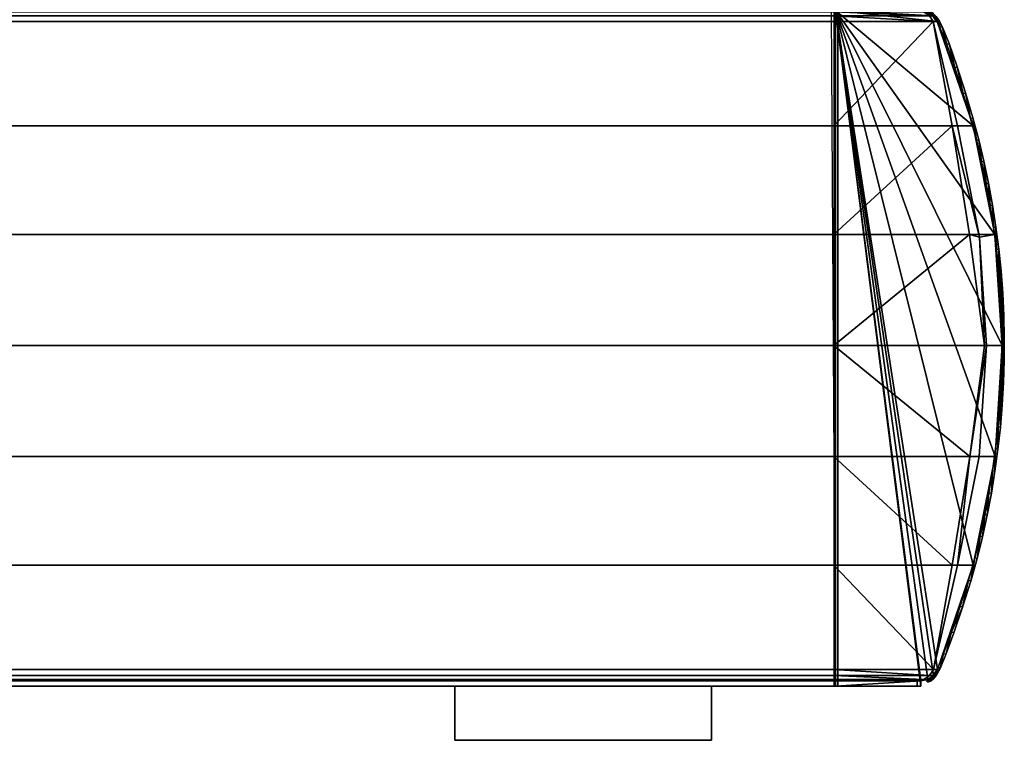
# Model space of a CAD drawing. Units: inches. Extents: x -1 to 4343, y 0 to 1200.
# Drawn here: x 1366 to 1749, y 0 to 281 of the extents above; entities that cross this region are included whole.
import ezdxf

# ---------------------------------------------------------------- set-up
doc = ezdxf.new("R2010")
doc.units = ezdxf.units.IN
doc.header["$MEASUREMENT"] = 0
for name, color, linetype in [('drawing1-k1-f1-c1-first', 18, 'Continuous'), ('drawing1-k1-f1-c1-first10', 18, 'Continuous'), ('drawing1-k1-f1-c1-first12', 18, 'Continuous'), ('drawing1-k1-f1-c1-first14', 18, 'Continuous'), ('drawing1-k1-f1-c1-first8', 18, 'Continuous'), ('drawing1-k1-f1-c1-obj5', 18, 'Continuous'), ('drawing1-k1-f1-c1-obj6', 18, 'Continuous')]:
    doc.layers.add(name, color=color, linetype=linetype)

msp = doc.modelspace()

# ---------------------------------------------------------------- linework, layer by layer
at = {"layer": 'drawing1-k1-f1-c1-first12', "color": 18, "linetype": 'Continuous'}
for points in [[(1722.07, 281.24, -922.87), (1722.81, 281.86, -922.87), (1724.12, 280.11, -922.87), (1723.32, 279.58, -922.87)], [(1724.12, 280.11, -918), (1722.81, 281.86, -918), (1722.07, 281.24, -918), (1723.32, 279.58, -918)], [(1724.12, 280.11, -922.87), (1722.81, 281.86, -922.87), (1722.81, 281.86, -918), (1724.12, 280.11, -918)], [(1723.32, 279.58, -922.87), (1724.12, 280.11, -922.87), (1725.19, 278.02, -922.87), (1724.34, 277.61, -922.87)], [(1725.19, 278.02, -918), (1724.12, 280.11, -918), (1723.32, 279.58, -918), (1724.34, 277.61, -918)], [(1725.19, 278.02, -922.87), (1724.12, 280.11, -922.87), (1724.12, 280.11, -918), (1725.19, 278.02, -918)], [(1724.34, 277.61, -922.87), (1725.19, 278.02, -922.87), (1727.86, 271.36, -922.87), (1726.97, 271.03, -922.87)], [(1727.86, 271.36, -918), (1725.19, 278.02, -918), (1724.34, 277.61, -918), (1726.97, 271.03, -918)], [(1727.86, 271.36, -922.87), (1725.19, 278.02, -922.87), (1725.19, 278.02, -918), (1727.86, 271.36, -918)], [(1726.97, 271.03, -922.87), (1727.86, 271.36, -922.87), (1731.04, 262.26, -922.87), (1730.14, 261.95, -922.87)], [(1731.04, 262.26, -918), (1727.86, 271.36, -918), (1726.97, 271.03, -918), (1730.14, 261.95, -918)], [(1731.04, 262.26, -922.87), (1727.86, 271.36, -922.87), (1727.86, 271.36, -918), (1731.04, 262.26, -918)], [(1730.14, 261.95, -922.87), (1731.04, 262.26, -922.87), (1734.29, 252.13, -922.87), (1733.39, 251.85, -922.87)], [(1734.29, 252.13, -918), (1731.04, 262.26, -918), (1730.14, 261.95, -918), (1733.39, 251.85, -918)], [(1734.29, 252.13, -922.87), (1731.04, 262.26, -922.87), (1731.04, 262.26, -918), (1734.29, 252.13, -918)], [(1733.39, 251.85, -922.87), (1734.29, 252.13, -922.87), (1737.18, 242.41, -922.87), (1736.28, 242.15, -922.87)], [(1737.18, 242.41, -918), (1734.29, 252.13, -918), (1733.39, 251.85, -918), (1736.28, 242.15, -918)], [(1737.18, 242.41, -922.87), (1734.29, 252.13, -922.87), (1734.29, 252.13, -918), (1737.18, 242.41, -918)], [(1736.28, 242.15, -922.87), (1737.18, 242.41, -922.87), (1739.45, 233.94, -922.87), (1738.53, 233.71, -922.87)], [(1739.45, 233.94, -918), (1737.18, 242.41, -918), (1736.28, 242.15, -918), (1738.53, 233.71, -918)], [(1739.45, 233.94, -922.87), (1737.18, 242.41, -922.87), (1737.18, 242.41, -918), (1739.45, 233.94, -918)], [(1738.53, 233.71, -922.87), (1739.45, 233.94, -922.87), (1741.45, 225.51, -922.87), (1740.53, 225.31, -922.87)], [(1741.45, 225.51, -918), (1739.45, 233.94, -918), (1738.53, 233.71, -918), (1740.53, 225.31, -918)], [(1741.45, 225.51, -922.87), (1739.45, 233.94, -922.87), (1739.45, 233.94, -918), (1741.45, 225.51, -918)], [(1740.53, 225.31, -922.87), (1741.45, 225.51, -922.87), (1743.23, 217.02, -922.87), (1742.31, 216.85, -922.87)], [(1743.23, 217.02, -918), (1741.45, 225.51, -918), (1740.53, 225.31, -918), (1742.31, 216.85, -918)], [(1743.23, 217.02, -922.87), (1741.45, 225.51, -922.87), (1741.45, 225.51, -918), (1743.23, 217.02, -918)], [(1742.31, 216.85, -922.87), (1743.23, 217.02, -922.87), (1744.8, 208.48, -922.87), (1743.86, 208.34, -922.87)], [(1744.8, 208.48, -918), (1743.23, 217.02, -918), (1742.31, 216.85, -918), (1743.86, 208.34, -918)], [(1744.8, 208.48, -922.87), (1743.23, 217.02, -922.87), (1743.23, 217.02, -918), (1744.8, 208.48, -918)], [(1743.86, 208.34, -922.87), (1744.8, 208.48, -922.87), (1746.13, 199.92, -922.87), (1745.19, 199.8, -922.87)], [(1746.13, 199.92, -918), (1744.8, 208.48, -918), (1743.86, 208.34, -918), (1745.19, 199.8, -918)], [(1746.13, 199.92, -922.87), (1744.8, 208.48, -922.87), (1744.8, 208.48, -918), (1746.13, 199.92, -918)], [(1745.19, 199.8, -922.87), (1746.13, 199.92, -922.87), (1747.23, 191.33, -922.87), (1746.3, 191.24, -922.87)], [(1747.23, 191.33, -918), (1746.13, 199.92, -918), (1745.19, 199.8, -918), (1746.3, 191.24, -918)], [(1747.23, 191.33, -922.87), (1746.13, 199.92, -922.87), (1746.13, 199.92, -918), (1747.23, 191.33, -918)], [(1746.3, 191.24, -922.87), (1747.23, 191.33, -922.87), (1748.11, 182.69, -922.87), (1747.17, 182.63, -922.87)], [(1748.11, 182.69, -918), (1747.23, 191.33, -918), (1746.3, 191.24, -918), (1747.17, 182.63, -918)], [(1748.11, 182.69, -922.87), (1747.23, 191.33, -922.87), (1747.23, 191.33, -918), (1748.11, 182.69, -918)], [(1747.17, 182.63, -922.87), (1748.11, 182.69, -922.87), (1748.76, 174.02, -922.87), (1747.82, 173.98, -922.87)], [(1748.76, 174.02, -918), (1748.11, 182.69, -918), (1747.17, 182.63, -918), (1747.82, 173.98, -918)], [(1748.76, 174.02, -922.87), (1748.11, 182.69, -922.87), (1748.11, 182.69, -918), (1748.76, 174.02, -918)], [(1747.82, 173.98, -922.87), (1748.76, 174.02, -922.87), (1749.19, 165.34, -922.87), (1748.24, 165.33, -922.87)], [(1749.19, 165.34, -918), (1748.76, 174.02, -918), (1747.82, 173.98, -918), (1748.24, 165.33, -918)], [(1749.19, 165.34, -922.87), (1748.76, 174.02, -922.87), (1748.76, 174.02, -918), (1749.19, 165.34, -918)], [(1748.44, 156.68, -922.87), (1748.24, 165.33, -922.87), (1749.19, 165.34, -922.87), (1749.38, 156.66, -922.87)], [(1749.19, 165.34, -918), (1748.24, 165.33, -918), (1748.44, 156.68, -918), (1749.38, 156.66, -918)], [(1749.38, 156.66, -922.87), (1749.19, 165.34, -922.87), (1749.19, 165.34, -918), (1749.38, 156.66, -918)], [(1748.41, 148.04, -922.87), (1748.44, 156.68, -922.87), (1749.38, 156.66, -922.87), (1749.35, 148, -922.87)], [(1749.38, 156.66, -918), (1748.44, 156.68, -918), (1748.41, 148.04, -918), (1749.35, 148, -918)], [(1749.35, 148, -922.87), (1749.38, 156.66, -922.87), (1749.38, 156.66, -918), (1749.35, 148, -918)], [(1748.14, 139.39, -922.87), (1748.41, 148.04, -922.87), (1749.35, 148, -922.87), (1749.08, 139.31, -922.87)], [(1749.35, 148, -918), (1748.41, 148.04, -918), (1748.14, 139.39, -918), (1749.08, 139.31, -918)], [(1749.08, 139.31, -922.87), (1749.35, 148, -922.87), (1749.35, 148, -918), (1749.08, 139.31, -918)], [(1747.65, 130.73, -922.87), (1748.14, 139.39, -922.87), (1749.08, 139.31, -922.87), (1748.59, 130.63, -922.87)], [(1749.08, 139.31, -918), (1748.14, 139.39, -918), (1747.65, 130.73, -918), (1748.59, 130.63, -918)], [(1748.59, 130.63, -922.87), (1749.08, 139.31, -922.87), (1749.08, 139.31, -918), (1748.59, 130.63, -918)], [(1746.93, 122.1, -922.87), (1747.65, 130.73, -922.87), (1748.59, 130.63, -922.87), (1747.87, 121.97, -922.87)], [(1748.59, 130.63, -918), (1747.65, 130.73, -918), (1746.93, 122.1, -918), (1747.87, 121.97, -918)], [(1747.87, 121.97, -922.87), (1748.59, 130.63, -922.87), (1748.59, 130.63, -918), (1747.87, 121.97, -918)], [(1745.99, 113.5, -922.87), (1746.93, 122.1, -922.87), (1747.87, 121.97, -922.87), (1746.92, 113.35, -922.87)], [(1747.87, 121.97, -918), (1746.93, 122.1, -918), (1745.99, 113.5, -918), (1746.92, 113.35, -918)], [(1746.92, 113.35, -922.87), (1747.87, 121.97, -922.87), (1747.87, 121.97, -918), (1746.92, 113.35, -918)], [(1744.82, 104.95, -922.87), (1745.99, 113.5, -922.87), (1746.92, 113.35, -922.87), (1745.75, 104.77, -922.87)], [(1746.92, 113.35, -918), (1745.99, 113.5, -918), (1744.82, 104.95, -918), (1745.75, 104.77, -918)], [(1745.75, 104.77, -922.87), (1746.92, 113.35, -922.87), (1746.92, 113.35, -918), (1745.75, 104.77, -918)], [(1743.42, 96.42, -922.87), (1744.82, 104.95, -922.87), (1745.75, 104.77, -922.87), (1744.34, 96.21, -922.87)], [(1745.75, 104.77, -918), (1744.82, 104.95, -918), (1743.42, 96.42, -918), (1744.34, 96.21, -918)], [(1744.34, 96.21, -922.87), (1745.75, 104.77, -922.87), (1745.75, 104.77, -918), (1744.34, 96.21, -918)], [(1741.8, 87.92, -922.87), (1743.42, 96.42, -922.87), (1744.34, 96.21, -922.87), (1742.71, 87.68, -922.87)], [(1744.34, 96.21, -918), (1743.42, 96.42, -918), (1741.8, 87.92, -918), (1742.71, 87.68, -918)], [(1742.71, 87.68, -922.87), (1744.34, 96.21, -922.87), (1744.34, 96.21, -918), (1742.71, 87.68, -918)], [(1739.95, 79.47, -922.87), (1741.8, 87.92, -922.87), (1742.71, 87.68, -922.87), (1740.86, 79.21, -922.87)], [(1742.71, 87.68, -918), (1741.8, 87.92, -918), (1739.95, 79.47, -918), (1740.86, 79.21, -918)], [(1740.86, 79.21, -922.87), (1742.71, 87.68, -922.87), (1742.71, 87.68, -918), (1740.86, 79.21, -918)], [(1737.89, 71.1, -922.87), (1739.95, 79.47, -922.87), (1740.86, 79.21, -922.87), (1738.79, 70.81, -922.87)], [(1740.86, 79.21, -918), (1739.95, 79.47, -918), (1737.89, 71.1, -918), (1738.79, 70.81, -918)], [(1738.79, 70.81, -922.87), (1740.86, 79.21, -922.87), (1740.86, 79.21, -918), (1738.79, 70.81, -918)], [(1735.43, 62.32, -922.87), (1737.89, 71.1, -922.87), (1738.79, 70.81, -922.87), (1736.32, 61.99, -922.87)], [(1738.79, 70.81, -918), (1737.89, 71.1, -918), (1735.43, 62.32, -918), (1736.32, 61.99, -918)], [(1736.32, 61.99, -922.87), (1738.79, 70.81, -922.87), (1738.79, 70.81, -918), (1736.32, 61.99, -918)], [(1732.24, 52.22, -922.87), (1735.43, 62.32, -922.87), (1736.32, 61.99, -922.87), (1733.12, 51.88, -922.87)], [(1736.32, 61.99, -918), (1735.43, 62.32, -918), (1732.24, 52.22, -918), (1733.12, 51.88, -918)], [(1733.12, 51.88, -922.87), (1736.32, 61.99, -922.87), (1736.32, 61.99, -918)], [(1733.12, 51.88, -922.87), (1736.32, 61.99, -918), (1733.12, 51.88, -918)], [(1728.84, 42.19, -922.87), (1732.24, 52.22, -922.87), (1733.12, 51.88, -922.87)], [(1733.12, 51.88, -918), (1732.24, 52.22, -918), (1728.84, 42.19, -918)], [(1728.84, 42.19, -922.87), (1733.12, 51.88, -922.87), (1729.71, 41.83, -922.87)], [(1733.12, 51.88, -918), (1728.84, 42.19, -918), (1729.71, 41.83, -918)], [(1729.71, 41.83, -922.87), (1733.12, 51.88, -922.87), (1733.12, 51.88, -918)], [(1729.71, 41.83, -922.87), (1733.12, 51.88, -918), (1729.71, 41.83, -918)], [(1725.77, 33.76, -922.87), (1728.84, 42.19, -922.87), (1729.71, 41.83, -922.87), (1726.64, 33.37, -922.87)], [(1729.71, 41.83, -918), (1728.84, 42.19, -918), (1725.77, 33.76, -918), (1726.64, 33.37, -918)], [(1726.64, 33.37, -922.87), (1729.71, 41.83, -922.87), (1729.71, 41.83, -918), (1726.64, 33.37, -918)], [(1723.62, 28.45, -922.87), (1725.77, 33.76, -922.87), (1726.64, 33.37, -922.87), (1724.46, 27.99, -922.87)], [(1726.64, 33.37, -918), (1725.77, 33.76, -918), (1723.62, 28.45, -918), (1724.46, 27.99, -918)], [(1724.46, 27.99, -922.87), (1726.64, 33.37, -922.87), (1726.64, 33.37, -918), (1724.46, 27.99, -918)], [(1722.6, 26.67, -922.87), (1723.62, 28.45, -922.87), (1724.46, 27.99, -922.87), (1723.36, 26.09, -922.87)], [(1724.46, 27.99, -918), (1723.62, 28.45, -918), (1722.6, 26.67, -918), (1723.36, 26.09, -918)], [(1723.36, 26.09, -922.87), (1724.46, 27.99, -922.87), (1724.46, 27.99, -918), (1723.36, 26.09, -918)], [(1719.77, 23.8, -918), (1719.65, 23.84, -918), (1719.18, 22.99, -918), (1719.56, 22.83, -918)], [(1719.88, 23.79, -918), (1719.77, 23.8, -918), (1719.56, 22.83, -918), (1719.88, 22.8, -918)], [(1719.77, 23.8, -922.87), (1719.65, 23.84, -922.87), (1719.65, 23.84, -918)], [(1719.77, 23.8, -922.87), (1719.65, 23.84, -918), (1719.77, 23.8, -918)], [(1720.26, 22.86, -918), (1720.03, 23.82, -918), (1719.88, 23.79, -918), (1719.88, 22.8, -918)], [(1720.59, 22.99, -918), (1720.2, 23.89, -918), (1720.03, 23.82, -918), (1720.26, 22.86, -918)], [(1720.98, 23.23, -918), (1720.46, 24.06, -918), (1720.2, 23.89, -918), (1720.59, 22.99, -918)], [(1721.55, 23.73, -918), (1720.92, 24.46, -918), (1720.46, 24.06, -918), (1720.98, 23.23, -918)], [(1720.59, 22.99, -922.87), (1720.98, 23.23, -922.87), (1720.98, 23.23, -918)], [(1720.59, 22.99, -922.87), (1720.98, 23.23, -918), (1720.59, 22.99, -918)], [(1722.43, 24.76, -918), (1721.71, 25.4, -918), (1720.92, 24.46, -918), (1721.55, 23.73, -918)], [(1720.98, 23.23, -922.87), (1721.55, 23.73, -922.87), (1721.55, 23.73, -918)], [(1720.98, 23.23, -922.87), (1721.55, 23.73, -918), (1720.98, 23.23, -918)], [(1721.55, 23.73, -922.87), (1722.43, 24.76, -922.87), (1722.43, 24.76, -918), (1721.55, 23.73, -918)], [(1723.36, 26.09, -918), (1722.6, 26.67, -918), (1721.71, 25.4, -918), (1722.43, 24.76, -918)], [(1722.43, 24.76, -922.87), (1723.36, 26.09, -922.87), (1723.36, 26.09, -918), (1722.43, 24.76, -918)], [(1719.18, 22.99, -918), (1719.18, 22.99, -922.87), (1719.56, 22.83, -922.87)], [(1719.18, 22.99, -918), (1719.56, 22.83, -922.87), (1719.56, 22.83, -918)], [(1719.56, 22.83, -918), (1719.56, 22.83, -922.87), (1719.88, 22.8, -922.87)], [(1719.56, 22.83, -918), (1719.88, 22.8, -922.87), (1719.88, 22.8, -918)], [(1719.88, 22.8, -922.87), (1720.26, 22.86, -922.87), (1720.26, 22.86, -918), (1719.88, 22.8, -918)], [(1720.26, 22.86, -922.87), (1720.59, 22.99, -922.87), (1720.59, 22.99, -918), (1720.26, 22.86, -918)]]:
    msp.add_3dface(points, dxfattribs=at)

# ---------------------------------------------------------------- meshes
at = {"layer": 'drawing1-k1-f1-c1-first', "color": 18, "linetype": 'Continuous'}
mesh = msp.add_polyface(dxfattribs=at)
corners = [(878.31, 23.64, -924.36), (878.31, 24.58, -924.05), (878.31, 23.89, -923.04), (878.31, 22.95, -923.35), (878.31, 24.84, -926.11), (878.31, 25.78, -925.79), (878.31, 26.12, -927.97), (878.31, 27.06, -927.66), (878.31, 27.37, -929.8), (878.31, 28, -929.04), (878.31, 32.82, -930.54), (878.31, 33.37, -929.76), (878.31, 43.44, -930.79), (878.31, 43.99, -930), (878.31, 55.45, -931.23), (878.31, 56, -930.44), (878.31, 68.11, -931.08), (878.31, 68.66, -930.29), (878.31, 75.03, -931.02), (878.31, 75.46, -930.17), (878.31, 86.5, -931.57), (878.31, 86.93, -930.72), (878.31, 98.88, -932.19), (878.31, 99.31, -931.35), (878.31, 108.1, -932.19), (878.31, 108.53, -931.34), (878.31, 110.48, -931.89), (878.31, 110.91, -931.04), (878.31, 116.44, -931.74), (878.31, 116.74, -930.85), (878.31, 127.76, -931.85), (878.31, 128.06, -930.95), (878.31, 140.48, -931.86), (878.31, 140.78, -930.96), (878.31, 153.7, -931.62), (878.31, 154, -930.72), (878.31, 158.4, -931.69), (878.31, 158.57, -930.77), (878.31, 169.2, -931.71), (878.31, 169.37, -930.78), (878.31, 181.98, -931.68), (878.31, 182.14, -930.76), (878.31, 192.59, -931.62), (878.31, 192.76, -930.69), (878.31, 197.36, -931.8), (878.31, 197.39, -930.86), (878.31, 203.97, -931.24), (878.31, 204, -930.3), (878.31, 215.48, -930.78), (878.31, 215.51, -929.84), (878.31, 227.84, -930.77), (878.31, 227.87, -929.83), (878.31, 239.42, -931.09), (878.31, 239.45, -930.15), (878.31, 257.29, -930.49), (878.31, 257.19, -929.56), (878.31, 269.16, -930.66), (878.31, 269.05, -929.72), (878.31, 277.88, -930.49), (878.31, 277.77, -929.56), (878.31, 280.04, -929.78), (878.31, 279.36, -929.09), (878.31, 282.56, -928.04), (878.31, 281.89, -927.35), (878.31, 283.81, -926.22), (878.31, 283.13, -925.53), (878.31, 284.46, -923.31), (878.31, 283.5, -923.09), (878.31, 284.46, -918.85), (878.31, 283.5, -918.63), (878.31, 284.46, -910.08), (878.31, 283.5, -909.85), (878.31, 284.46, -885.47), (878.31, 283.5, -885.25), (878.31, 284.46, -877.72), (878.31, 283.5, -877.5), (878.31, 284.46, -875.82), (878.31, 283.5, -875.59), (878.31, 284.46, -875.17), (878.31, 283.48, -875.06), (1684.56, 21.05, -875.14), (1684.56, 284.2, -875.14), (875.82, 284.2, -875.14), (875.82, 21.05, -875.14), (875.82, 284.46, -875.82), (875.82, 284.46, -875.17), (875.82, 284.46, -877.72), (875.82, 284.46, -885.47), (875.82, 284.46, -910.08), (875.82, 284.46, -918.85), (875.82, 21.05, -923.2), (1684.56, 21.05, -923.2), (875.82, 284.46, -923.31), (875.82, 23.16, -923.2), (1684.56, 23.16, -923.2), (1684.56, 284.2, -923.35), (875.82, 284.2, -923.35), (875.82, 22.95, -923.35), (875.82, 23.64, -924.36), (875.82, 24.84, -926.11), (875.82, 283.81, -926.22), (875.82, 23.7, -925.83), (1684.56, 23.7, -925.83), (1684.56, 283.68, -925.88), (875.82, 283.68, -925.88), (875.82, 26.12, -927.97), (875.82, 282.56, -928.04), (875.82, 25.24, -928.07), (1684.56, 25.24, -928.07), (1684.56, 282.21, -928.03), (875.82, 282.21, -928.03), (875.82, 27.55, -929.6), (1684.56, 27.55, -929.6), (1684.56, 279.99, -929.5), (875.82, 279.99, -929.5), (875.82, 27.37, -929.8), (875.82, 32.82, -930.54), (875.82, 43.44, -930.79), (875.82, 215.48, -930.78), (875.82, 227.84, -930.77), (875.82, 257.29, -930.49), (875.82, 269.16, -930.66), (875.82, 277.88, -930.49), (875.82, 280.04, -929.78), (875.82, 68.26, -930.83), (1684.56, 68.26, -930.83), (1684.56, 239.29, -930.76), (875.82, 239.29, -930.76), (875.82, 55.45, -931.23), (875.82, 68.11, -931.08), (875.82, 75.03, -931.02), (875.82, 86.5, -931.57), (875.82, 98.88, -932.19), (875.82, 108.1, -932.19), (875.82, 110.48, -931.89), (875.82, 116.44, -931.74), (875.82, 127.76, -931.85), (875.82, 140.48, -931.86), (875.82, 153.7, -931.62), (875.82, 158.4, -931.69), (875.82, 169.2, -931.71), (875.82, 181.98, -931.68), (875.82, 192.59, -931.62), (875.82, 194.92, -931.7), (875.82, 197.36, -931.8), (875.82, 200.59, -931.53), (875.82, 203.97, -931.24), (875.82, 239.42, -931.09), (875.82, 110.6, -931.66), (1684.56, 110.6, -931.66), (875.82, 153.78, -931.39), (1684.56, 153.78, -931.39), (875.82, 196.95, -931.63), (1684.56, 196.95, -931.63), (873.49, 23.89, -923.04), (873.49, 24.58, -924.05), (873.49, 23.64, -924.36), (873.49, 22.95, -923.35), (873.49, 25.78, -925.79), (873.49, 24.84, -926.11), (873.49, 27.06, -927.66), (873.49, 26.12, -927.97), (873.49, 28, -929.04), (873.49, 27.37, -929.8), (873.49, 33.37, -929.76), (873.49, 32.82, -930.54), (873.49, 43.99, -930), (873.49, 43.44, -930.79), (873.49, 56, -930.44), (873.49, 55.45, -931.23), (873.49, 68.66, -930.29), (873.49, 68.11, -931.08), (873.49, 75.46, -930.17), (873.49, 75.03, -931.02), (873.49, 86.93, -930.72), (873.49, 86.5, -931.57), (873.49, 99.31, -931.35), (873.49, 98.88, -932.19), (873.49, 108.53, -931.34), (873.49, 108.1, -932.19), (873.49, 110.91, -931.04), (873.49, 110.48, -931.89), (873.49, 116.74, -930.85), (873.49, 116.44, -931.74), (873.49, 128.06, -930.95), (873.49, 127.76, -931.85), (873.49, 140.78, -930.96), (873.49, 140.48, -931.86), (873.49, 154, -930.72), (873.49, 153.7, -931.62), (873.49, 158.57, -930.77), (873.49, 158.4, -931.69), (873.49, 169.37, -930.78), (873.49, 169.2, -931.71), (873.49, 182.14, -930.76), (873.49, 181.98, -931.68), (873.49, 192.76, -930.69), (873.49, 192.59, -931.62), (873.49, 197.39, -930.86), (873.49, 197.36, -931.8), (873.49, 204, -930.3), (873.49, 203.97, -931.24), (873.49, 215.51, -929.84), (873.49, 215.48, -930.78), (873.49, 227.87, -929.83), (873.49, 227.84, -930.77), (873.49, 239.45, -930.15), (873.49, 239.42, -931.09), (873.49, 257.19, -929.56), (873.49, 257.29, -930.49), (873.49, 269.05, -929.72), (873.49, 269.16, -930.66), (873.49, 277.77, -929.56), (873.49, 277.88, -930.49), (873.49, 279.36, -929.09), (873.49, 280.04, -929.78), (873.49, 281.89, -927.35), (873.49, 282.56, -928.04), (873.49, 283.13, -925.53), (873.49, 283.81, -926.22), (873.49, 283.5, -923.09), (873.49, 284.46, -923.31), (873.49, 283.5, -918.63), (873.49, 284.46, -918.85), (873.49, 283.5, -909.85), (873.49, 284.46, -910.08), (873.49, 283.5, -885.25), (873.49, 284.46, -885.47), (873.49, 283.5, -877.5), (873.49, 284.46, -877.72), (873.49, 283.5, -875.59), (873.49, 284.46, -875.82), (873.49, 284.46, -875.17), (873.49, 283.48, -875.06), (875.97, 284.2, -875.14), (67.24, 284.2, -875.14), (67.24, 21.05, -875.14), (875.97, 21.05, -875.14), (875.97, 284.46, -875.17), (875.97, 284.46, -875.82), (875.97, 284.46, -877.72), (875.97, 284.46, -885.47), (875.97, 284.46, -910.08), (875.97, 284.46, -918.85), (875.97, 21.05, -923.2), (67.24, 21.05, -923.2), (875.97, 284.46, -923.31), (875.97, 23.16, -923.2), (67.24, 23.16, -923.2), (875.97, 284.2, -923.35), (67.24, 284.2, -923.35), (875.97, 23.64, -924.36), (875.97, 22.95, -923.35), (875.97, 24.84, -926.11), (875.97, 283.81, -926.22), (875.97, 23.7, -925.83), (67.24, 23.7, -925.83), (875.97, 283.68, -925.88), (67.24, 283.68, -925.88), (875.97, 26.12, -927.97), (875.97, 282.56, -928.04), (875.97, 25.24, -928.07), (67.24, 25.24, -928.07), (875.97, 282.21, -928.03), (67.24, 282.21, -928.03), (875.97, 27.55, -929.6), (67.24, 27.55, -929.6), (875.97, 279.99, -929.5), (67.24, 279.99, -929.5), (875.97, 27.37, -929.8), (875.97, 32.82, -930.54), (875.97, 43.44, -930.79), (875.97, 227.84, -930.77), (875.97, 215.48, -930.78), (875.97, 269.16, -930.66), (875.97, 257.29, -930.49), (875.97, 277.88, -930.49), (875.97, 280.04, -929.78), (67.24, 68.26, -930.83), (875.97, 68.26, -930.83), (875.97, 239.29, -930.76), (67.24, 239.29, -930.76), (875.97, 55.45, -931.23), (875.97, 68.11, -931.08), (875.97, 75.03, -931.02), (875.97, 86.5, -931.57), (875.97, 98.88, -932.19), (875.97, 108.1, -932.19), (875.97, 110.48, -931.89), (875.97, 116.44, -931.74), (875.97, 127.76, -931.85), (875.97, 140.48, -931.86), (875.97, 153.7, -931.62), (875.97, 158.4, -931.69), (875.97, 169.2, -931.71), (875.97, 181.98, -931.68), (875.97, 192.59, -931.62), (875.97, 197.36, -931.8), (875.97, 194.92, -931.7), (875.97, 203.97, -931.24), (875.97, 200.59, -931.53), (875.97, 239.42, -931.09), (875.97, 110.6, -931.66), (67.24, 110.6, -931.66), (875.97, 153.78, -931.39), (67.24, 153.78, -931.39), (875.97, 196.95, -931.63), (67.24, 196.95, -931.63)]
mesh.append_faces([[corners[k] for k in face] for face in [(0, 1, 2, 3), (4, 5, 1, 0), (6, 7, 5, 4), (8, 9, 7, 6), (10, 11, 9, 8), (12, 13, 11, 10), (14, 15, 13, 12), (16, 17, 15, 14), (18, 19, 17, 16), (20, 21, 19, 18), (22, 23, 21, 20), (24, 25, 23, 22), (26, 27, 25, 24), (28, 29, 27, 26), (30, 31, 29, 28), (32, 33, 31, 30), (34, 35, 33, 32), (36, 37, 35, 34), (38, 39, 37, 36), (40, 41, 39, 38), (42, 43, 41, 40), (44, 45, 43, 42), (46, 47, 45, 44), (48, 49, 47, 46), (50, 51, 49, 48), (52, 53, 51, 50), (52, 54, 55, 53), (54, 56, 57, 55), (56, 58, 59, 57), (58, 60, 61, 59), (60, 62, 63, 61), (62, 64, 65, 63), (64, 66, 67, 65), (66, 68, 69, 67), (68, 70, 71, 69), (70, 72, 73, 71), (72, 74, 75, 73), (74, 76, 77, 75), (77, 76, 78, 79), (80, 81, 82, 83), (76, 84, 85, 78), (74, 86, 84, 76), (72, 87, 86, 74), (70, 88, 87, 72), (68, 89, 88, 70), (80, 83, 90, 91), (66, 92, 89, 68), (91, 90, 93, 94), (95, 96, 82, 81), (3, 97, 98, 0), (0, 98, 99, 4), (64, 100, 92, 66), (94, 93, 101, 102), (103, 104, 96, 95), (4, 99, 105, 6), (62, 106, 100, 64), (102, 101, 107, 108), (109, 110, 104, 103), (108, 107, 111, 112), (113, 114, 110, 109), (6, 105, 115, 8), (8, 115, 116, 10), (10, 116, 117, 12), (48, 118, 119, 50), (54, 120, 121, 56), (56, 121, 122, 58), (58, 122, 123, 60), (60, 123, 106, 62), (124, 125, 112, 111), (126, 127, 114, 113), (12, 117, 128, 14), (14, 128, 129, 16), (16, 129, 130, 18), (18, 130, 131, 20), (20, 131, 132, 22), (22, 132, 133, 24), (24, 133, 134, 26), (26, 134, 135, 28), (28, 135, 136, 30), (30, 136, 137, 32), (32, 137, 138, 34), (34, 138, 139, 36), (36, 139, 140, 38), (38, 140, 141, 40), (40, 141, 142, 42), (143, 144, 44), (42, 142, 143), (42, 143, 44), (145, 146, 46), (44, 144, 145), (44, 145, 46), (46, 146, 118, 48), (50, 119, 147, 52), (52, 147, 120, 54), (125, 124, 148, 149), (149, 148, 150, 151), (151, 150, 152, 153), (153, 152, 127, 126), (154, 155, 156, 157), (155, 158, 159, 156), (158, 160, 161, 159), (160, 162, 163, 161), (162, 164, 165, 163), (164, 166, 167, 165), (166, 168, 169, 167), (168, 170, 171, 169), (170, 172, 173, 171), (172, 174, 175, 173), (174, 176, 177, 175), (176, 178, 179, 177), (178, 180, 181, 179), (180, 182, 183, 181), (182, 184, 185, 183), (184, 186, 187, 185), (186, 188, 189, 187), (188, 190, 191, 189), (190, 192, 193, 191), (192, 194, 195, 193), (194, 196, 197, 195), (196, 198, 199, 197), (198, 200, 201, 199), (200, 202, 203, 201), (202, 204, 205, 203), (204, 206, 207, 205), (208, 209, 207, 206), (210, 211, 209, 208), (212, 213, 211, 210), (214, 215, 213, 212), (216, 217, 215, 214), (218, 219, 217, 216), (220, 221, 219, 218), (222, 223, 221, 220), (224, 225, 223, 222), (226, 227, 225, 224), (228, 229, 227, 226), (230, 231, 229, 228), (232, 231, 230, 233), (234, 235, 236, 237), (238, 239, 231, 232), (239, 240, 229, 231), (240, 241, 227, 229), (241, 242, 225, 227), (242, 243, 223, 225), (244, 237, 236, 245), (243, 246, 221, 223), (247, 244, 245, 248), (234, 249, 250, 235), (251, 252, 157, 156), (253, 251, 156, 159), (246, 254, 219, 221), (255, 247, 248, 256), (249, 257, 258, 250), (259, 253, 159, 161), (254, 260, 217, 219), (261, 255, 256, 262), (257, 263, 264, 258), (265, 261, 262, 266), (263, 267, 268, 264), (269, 259, 161, 163), (270, 269, 163, 165), (271, 270, 165, 167), (272, 273, 203, 205), (274, 275, 209, 211), (276, 274, 211, 213), (277, 276, 213, 215), (260, 277, 215, 217), (266, 278, 279, 265), (267, 280, 281, 268), (282, 271, 167, 169), (283, 282, 169, 171), (284, 283, 171, 173), (285, 284, 173, 175), (286, 285, 175, 177), (287, 286, 177, 179), (288, 287, 179, 181), (289, 288, 181, 183), (290, 289, 183, 185), (291, 290, 185, 187), (292, 291, 187, 189), (293, 292, 189, 191), (294, 293, 191, 193), (295, 294, 193, 195), (296, 295, 195, 197), (297, 298, 199), (298, 296, 197), (298, 197, 199), (299, 300, 201), (300, 297, 199), (300, 199, 201), (273, 299, 201, 203), (301, 272, 205, 207), (275, 301, 207, 209), (302, 279, 278, 303), (304, 302, 303, 305), (306, 304, 305, 307), (280, 306, 307, 281)]], dxfattribs={"color": 18})
at = {"layer": 'drawing1-k1-f1-c1-first10', "color": 18, "linetype": 'Continuous'}
mesh = msp.add_polyface(dxfattribs=at)
corners = [(876.69, 284.46, 1037.35), (876.69, 284.46, 1054.97), (876.69, 284.46, 1045.1), (1683.61, 284.03, 859.03), (1692.26, 285.32, 859.03), (1683.61, 285.02, 859.03), (1692.27, 284.33, 859.03), (1700.56, 285.57, 859.03), (1700.55, 284.58, 859.03), (1707.86, 284.67, 859.03), (1707.88, 285.66, 859.03), (1713.56, 284.52, 859.03), (1713.65, 285.51, 859.03), (1716.51, 284.18, 859.03), (1716.72, 285.14, 859.03), (1718.53, 283.58, 859.03), (1718.82, 284.52, 859.03), (1719.85, 283.11, 859.03), (1720.23, 284.01, 859.03), (1692.26, 285.32, 863.9), (1683.61, 285.02, 863.9), (1683.61, 284.03, 863.9), (1692.27, 284.33, 863.9), (1700.56, 285.57, 863.9), (1700.55, 284.58, 863.9), (1707.86, 284.67, 863.9), (1707.88, 285.66, 863.9), (1713.56, 284.52, 863.9), (1713.65, 285.51, 863.9), (1716.51, 284.18, 863.9), (1716.72, 285.14, 863.9), (1718.53, 283.58, 863.9), (1718.82, 284.52, 863.9), (1719.85, 283.11, 863.9), (1720.23, 284.01, 863.9), (1719.65, 23.84, 859.03), (1719.56, 22.83, 859.03), (1719.18, 22.99, 859.03), (1719.88, 22.8, 859.03), (1719.56, 22.83, 863.9), (1719.65, 23.84, 863.9), (1719.18, 22.99, 863.9), (1719.77, 23.8, 859.03)]
mesh.append_faces([[corners[k] for k in face] for face in [(19, 4, 5, 20), (23, 7, 4, 19), (26, 10, 7, 23), (12, 10, 26, 28), (14, 12, 28, 30), (16, 14, 30, 32), (18, 16, 32, 34), (42, 35, 40), (41, 37, 36), (41, 36, 39), (21, 20, 5, 3)]], dxfattribs={"color": 18})
mesh.append_faces([[corners[k] for k in face] for face in [(0, 1, 2), (3, 4, 5), (21, 19, 20), (35, 36, 37), (39, 40, 41)]], dxfattribs={"vtx0": -1, "color": 18})
mesh.append_faces([[corners[k] for k in face] for face in [(4, 6, 7), (7, 9, 10), (10, 11, 12), (12, 13, 14), (14, 15, 16), (16, 17, 18), (19, 22, 23), (23, 25, 26), (26, 27, 28), (28, 29, 30), (30, 31, 32), (32, 33, 34), (36, 35, 38)]], dxfattribs={"vtx0": -1, "vtx1": -1, "color": 18})
mesh.append_faces([[corners[k] for k in face] for face in [(4, 3, 6), (7, 6, 8), (7, 8, 9), (10, 9, 11), (12, 11, 13), (14, 13, 15), (16, 15, 17), (19, 21, 22), (23, 22, 24), (23, 24, 25), (26, 25, 27), (28, 27, 29), (30, 29, 31), (32, 31, 33)]], dxfattribs={"vtx0": -1, "vtx2": -1, "color": 18})
mesh = msp.add_polyface(dxfattribs=at)
corners = [(1720.23, 284.01, 859.03), (1719.85, 283.11, 859.03), (1720.54, 282.74, 859.03), (1721.06, 283.57, 859.03), (1721.13, 282.28, 859.03), (1721.77, 283.01, 859.03), (1722.07, 281.24, 859.03), (1720.23, 284.01, 863.9), (1719.85, 283.11, 863.9), (1720.54, 282.74, 863.9), (1721.06, 283.57, 863.9), (1721.13, 282.28, 863.9), (1721.77, 283.01, 863.9), (1722.07, 281.24, 863.9), (1719.88, 22.8, 859.03), (1719.65, 23.84, 859.03), (1719.77, 23.8, 859.03), (1719.88, 23.79, 859.03), (1720.03, 23.82, 859.03), (1720.26, 22.86, 859.03), (1720.2, 23.89, 859.03), (1720.46, 24.06, 859.03), (1720.59, 22.99, 859.03), (1720.92, 24.46, 859.03), (1720.98, 23.23, 859.03), (1721.71, 25.4, 859.03), (1721.55, 23.73, 859.03), (1719.65, 23.84, 863.9), (1719.56, 22.83, 863.9), (1719.88, 22.8, 863.9), (1719.77, 23.8, 863.9), (1719.88, 23.79, 863.9), (1720.03, 23.82, 863.9), (1720.26, 22.86, 863.9), (1720.2, 23.89, 863.9), (1720.46, 24.06, 863.9), (1720.59, 22.99, 863.9), (1720.92, 24.46, 863.9), (1720.98, 23.23, 863.9), (1721.71, 25.4, 863.9), (1721.55, 23.73, 863.9), (1719.56, 22.83, 859.03)]
mesh.append_faces([[corners[k] for k in face] for face in [(3, 0, 7, 10), (5, 3, 10, 12), (24, 26, 40), (24, 40, 38), (22, 24, 38), (22, 38, 36), (19, 22, 36, 33), (14, 19, 33, 29), (28, 41, 14, 29), (16, 27, 30)]], dxfattribs={"color": 18})
mesh.append_faces([[corners[k] for k in face] for face in [(0, 2, 3), (3, 4, 5), (7, 9, 10), (10, 11, 12), (14, 18, 19), (19, 21, 22), (22, 23, 24), (24, 25, 26), (27, 29, 30), (30, 29, 31), (31, 29, 32), (32, 33, 34), (34, 33, 35), (35, 36, 37), (37, 38, 39)]], dxfattribs={"vtx0": -1, "vtx1": -1, "color": 18})
mesh.append_faces([[corners[k] for k in face] for face in [(0, 1, 2), (3, 2, 4), (5, 4, 6), (7, 8, 9), (10, 9, 11), (12, 11, 13), (14, 15, 16), (14, 16, 17), (14, 17, 18), (19, 18, 20), (19, 20, 21), (22, 21, 23), (24, 23, 25), (27, 28, 29), (32, 29, 33), (35, 33, 36), (37, 36, 38), (39, 38, 40)]], dxfattribs={"vtx0": -1, "vtx2": -1, "color": 18})
mesh = msp.add_polyface(dxfattribs=at)
corners = [(1721.77, 283.01, 859.03), (1722.07, 281.24, 859.03), (1722.81, 281.86, 859.03), (1723.32, 279.58, 859.03), (1724.12, 280.11, 859.03), (1724.34, 277.61, 859.03), (1725.19, 278.02, 859.03), (1726.97, 271.03, 859.03), (1727.86, 271.36, 859.03), (1730.14, 261.95, 859.03), (1731.04, 262.26, 859.03), (1733.39, 251.85, 859.03), (1734.29, 252.13, 859.03), (1736.28, 242.15, 859.03), (1737.18, 242.41, 859.03), (1738.53, 233.71, 859.03), (1739.45, 233.94, 859.03), (1740.53, 225.31, 859.03), (1741.45, 225.51, 859.03), (1721.77, 283.01, 863.9), (1722.07, 281.24, 863.9), (1722.81, 281.86, 863.9), (1723.32, 279.58, 863.9), (1724.12, 280.11, 863.9), (1724.34, 277.61, 863.9), (1725.19, 278.02, 863.9), (1726.97, 271.03, 863.9), (1727.86, 271.36, 863.9), (1730.14, 261.95, 863.9), (1731.04, 262.26, 863.9), (1733.39, 251.85, 863.9), (1734.29, 252.13, 863.9), (1736.28, 242.15, 863.9), (1737.18, 242.41, 863.9), (1738.53, 233.71, 863.9), (1739.45, 233.94, 863.9), (1740.53, 225.31, 863.9), (1741.45, 225.51, 863.9)]
mesh.append_faces([[corners[k] for k in face] for face in [(2, 0, 19, 21), (4, 2, 21, 23), (6, 4, 23, 25), (8, 6, 25, 27), (10, 8, 27, 29), (12, 10, 29, 31), (14, 12, 31, 33), (16, 14, 33, 35), (18, 16, 35, 37)]], dxfattribs={"color": 18})
mesh.append_faces([[corners[k] for k in face] for face in [(0, 1, 2), (2, 3, 4), (4, 5, 6), (6, 7, 8), (8, 9, 10), (10, 11, 12), (12, 13, 14), (14, 15, 16), (16, 17, 18), (19, 20, 21), (21, 22, 23), (23, 24, 25), (25, 26, 27), (27, 28, 29), (29, 30, 31), (31, 32, 33), (33, 34, 35), (35, 36, 37)]], dxfattribs={"vtx0": -1, "vtx1": -1, "color": 18})
mesh.append_faces([[corners[k] for k in face] for face in [(2, 1, 3), (4, 3, 5), (6, 5, 7), (8, 7, 9), (10, 9, 11), (12, 11, 13), (14, 13, 15), (16, 15, 17), (21, 20, 22), (23, 22, 24), (25, 24, 26), (27, 26, 28), (29, 28, 30), (31, 30, 32), (33, 32, 34), (35, 34, 36)]], dxfattribs={"vtx0": -1, "vtx2": -1, "color": 18})
mesh = msp.add_polyface(dxfattribs=at)
corners = [(1741.45, 225.51, 859.03), (1740.53, 225.31, 859.03), (1742.31, 216.85, 859.03), (1743.23, 217.02, 859.03), (1743.86, 208.34, 859.03), (1744.8, 208.48, 859.03), (1745.19, 199.8, 859.03), (1746.13, 199.92, 859.03), (1746.3, 191.24, 859.03), (1747.23, 191.33, 859.03), (1747.17, 182.63, 859.03), (1747.82, 173.98, 859.03), (1748.11, 182.69, 859.03), (1748.24, 165.33, 859.03), (1748.76, 174.02, 859.03), (1748.44, 156.68, 859.03), (1748.59, 130.63, 859.03), (1749.08, 139.31, 859.03), (1749.19, 165.34, 859.03), (1749.35, 148, 859.03), (1749.38, 156.66, 859.03), (1741.45, 225.51, 863.9), (1740.53, 225.31, 863.9), (1742.31, 216.85, 863.9), (1743.23, 217.02, 863.9), (1743.86, 208.34, 863.9), (1744.8, 208.48, 863.9), (1745.19, 199.8, 863.9), (1746.13, 199.92, 863.9), (1746.3, 191.24, 863.9), (1747.23, 191.33, 863.9), (1747.17, 182.63, 863.9), (1747.82, 173.98, 863.9), (1748.11, 182.69, 863.9), (1748.24, 165.33, 863.9), (1748.76, 174.02, 863.9), (1748.44, 156.68, 863.9), (1748.59, 130.63, 863.9), (1749.08, 139.31, 863.9), (1749.19, 165.34, 863.9), (1749.35, 148, 863.9), (1749.38, 156.66, 863.9)]
mesh.append_faces([[corners[k] for k in face] for face in [(3, 0, 21, 24), (5, 3, 24, 26), (7, 5, 26, 28), (9, 7, 28, 30), (12, 9, 30, 33), (14, 12, 33, 35), (18, 14, 35, 39), (20, 18, 39, 41), (19, 20, 41, 40)]], dxfattribs={"color": 18})
mesh.append_faces([[corners[k] for k in face] for face in [(18, 19, 20), (39, 40, 41)]], dxfattribs={"vtx0": -1, "color": 18})
mesh.append_faces([[corners[k] for k in face] for face in [(0, 2, 3), (3, 4, 5), (5, 6, 7), (7, 8, 9), (9, 11, 12), (12, 13, 14), (14, 17, 18), (21, 23, 24), (24, 25, 26), (26, 27, 28), (28, 29, 30), (30, 32, 33), (33, 34, 35), (35, 38, 39)]], dxfattribs={"vtx0": -1, "vtx1": -1, "color": 18})
mesh.append_faces([[corners[k] for k in face] for face in [(14, 15, 16), (35, 36, 37)]], dxfattribs={"vtx0": -1, "vtx1": -1, "vtx2": -1, "color": 18})
mesh.append_faces([[corners[k] for k in face] for face in [(0, 1, 2), (3, 2, 4), (5, 4, 6), (7, 6, 8), (9, 8, 10), (9, 10, 11), (12, 11, 13), (14, 13, 15), (21, 22, 23), (24, 23, 25), (26, 25, 27), (28, 27, 29), (30, 29, 31), (30, 31, 32), (33, 32, 34), (35, 34, 36)]], dxfattribs={"vtx0": -1, "vtx2": -1, "color": 18})
mesh = msp.add_polyface(dxfattribs=at)
corners = [(1739.95, 79.47, 859.03), (1740.86, 79.21, 859.03), (1741.8, 87.92, 859.03), (1742.71, 87.68, 859.03), (1743.42, 96.42, 859.03), (1744.34, 96.21, 859.03), (1744.82, 104.95, 859.03), (1745.75, 104.77, 859.03), (1745.99, 113.5, 859.03), (1746.92, 113.35, 859.03), (1746.93, 122.1, 859.03), (1747.87, 121.97, 859.03), (1747.65, 130.73, 859.03), (1748.14, 139.39, 859.03), (1748.59, 130.63, 859.03), (1748.41, 148.04, 859.03), (1748.44, 156.68, 859.03), (1748.76, 174.02, 859.03), (1749.08, 139.31, 859.03), (1749.19, 165.34, 859.03), (1749.35, 148, 859.03), (1739.95, 79.47, 863.9), (1738.79, 70.81, 863.9), (1740.86, 79.21, 863.9), (1741.8, 87.92, 863.9), (1742.71, 87.68, 863.9), (1743.42, 96.42, 863.9), (1744.34, 96.21, 863.9), (1744.82, 104.95, 863.9), (1745.75, 104.77, 863.9), (1745.99, 113.5, 863.9), (1746.92, 113.35, 863.9), (1746.93, 122.1, 863.9), (1747.87, 121.97, 863.9), (1747.65, 130.73, 863.9), (1748.14, 139.39, 863.9), (1748.59, 130.63, 863.9), (1748.41, 148.04, 863.9), (1748.44, 156.68, 863.9), (1748.76, 174.02, 863.9), (1749.08, 139.31, 863.9), (1749.19, 165.34, 863.9), (1749.35, 148, 863.9)]
mesh.append_faces([[corners[k] for k in face] for face in [(18, 20, 42, 40), (14, 18, 40, 36), (11, 14, 36, 33), (9, 11, 33, 31), (7, 9, 31, 29), (5, 7, 29, 27), (3, 5, 27, 25), (1, 3, 25, 23)]], dxfattribs={"color": 18})
mesh.append_faces([[corners[k] for k in face] for face in [(0, 1, 2), (2, 3, 4), (4, 5, 6), (6, 7, 8), (8, 9, 10), (10, 11, 12), (12, 11, 13), (13, 14, 15), (15, 14, 16), (21, 23, 24), (24, 25, 26), (26, 27, 28), (28, 29, 30), (30, 31, 32), (32, 33, 34), (34, 33, 35), (35, 36, 37), (37, 36, 38)]], dxfattribs={"vtx0": -1, "vtx1": -1, "color": 18})
mesh.append_faces([[corners[k] for k in face] for face in [(2, 1, 3), (4, 3, 5), (6, 5, 7), (8, 7, 9), (10, 9, 11), (13, 11, 14), (17, 14, 18), (19, 18, 20), (21, 22, 23), (24, 23, 25), (26, 25, 27), (28, 27, 29), (30, 29, 31), (32, 31, 33), (35, 33, 36), (39, 36, 40), (41, 40, 42)]], dxfattribs={"vtx0": -1, "vtx2": -1, "color": 18})
mesh = msp.add_polyface(dxfattribs=at)
corners = [(1733.12, 51.88, 859.03), (1735.43, 62.32, 859.03), (1732.24, 52.22, 859.03), (1736.32, 61.99, 859.03), (1737.89, 71.1, 859.03), (1738.79, 70.81, 859.03), (1739.95, 79.47, 859.03), (1740.86, 79.21, 859.03), (1733.12, 51.88, 863.9), (1735.43, 62.32, 863.9), (1732.24, 52.22, 863.9), (1736.32, 61.99, 863.9), (1737.89, 71.1, 863.9), (1738.79, 70.81, 863.9), (1739.95, 79.47, 863.9), (1740.86, 79.21, 863.9), (1728.84, 42.19, 859.03), (1729.71, 41.83, 859.03), (1729.71, 41.83, 863.9), (1728.84, 42.19, 863.9), (1721.55, 23.73, 859.03), (1721.71, 25.4, 859.03), (1722.43, 24.76, 859.03), (1722.6, 26.67, 859.03), (1723.36, 26.09, 859.03), (1723.62, 28.45, 859.03), (1724.46, 27.99, 859.03), (1725.77, 33.76, 859.03), (1726.64, 33.37, 859.03), (1726.64, 33.37, 863.9), (1721.71, 25.4, 863.9), (1721.55, 23.73, 863.9), (1722.43, 24.76, 863.9), (1722.6, 26.67, 863.9), (1723.36, 26.09, 863.9), (1723.62, 28.45, 863.9), (1724.46, 27.99, 863.9), (1725.77, 33.76, 863.9)]
mesh.append_faces([[corners[k] for k in face] for face in [(5, 7, 15, 13), (3, 5, 13, 11), (0, 3, 11), (0, 11, 8), (16, 2, 0, 17), (17, 0, 8), (17, 8, 18), (8, 10, 19, 18), (28, 17, 18, 29), (26, 28, 29, 36), (24, 26, 36, 34), (22, 24, 34, 32), (20, 22, 32, 31)]], dxfattribs={"color": 18})
mesh.append_faces([[corners[k] for k in face] for face in [(0, 1, 2), (8, 9, 10), (28, 16, 17), (19, 29, 18)]], dxfattribs={"vtx0": -1, "color": 18})
mesh.append_faces([[corners[k] for k in face] for face in [(1, 3, 4), (4, 5, 6), (9, 11, 12), (12, 13, 14), (20, 21, 22), (22, 23, 24), (24, 25, 26), (26, 27, 28), (30, 32, 33), (33, 34, 35), (35, 36, 37), (37, 29, 19)]], dxfattribs={"vtx0": -1, "vtx1": -1, "color": 18})
mesh.append_faces([[corners[k] for k in face] for face in [(1, 0, 3), (4, 3, 5), (6, 5, 7), (9, 8, 11), (12, 11, 13), (22, 21, 23), (24, 23, 25), (26, 25, 27), (28, 27, 16), (30, 31, 32), (33, 32, 34), (35, 34, 36), (37, 36, 29)]], dxfattribs={"vtx0": -1, "vtx2": -1, "color": 18})
at = {"layer": 'drawing1-k1-f1-c1-first14', "color": 18, "linetype": 'Continuous'}
mesh = msp.add_polyface(dxfattribs=at)
corners = [(1683.61, 284.2, 1034.77), (1683.61, 21.05, 1034.77), (1717.1, 284.2, 1068.25), (1719.62, 283.68, 1070.77), (1721.77, 282.21, 1072.93), (1723.24, 279.99, 1074.4), (1737.24, 239.29, 1088.39), (1745.75, 196.95, 1096.9), (1748.61, 153.78, 1099.77), (1745.78, 110.6, 1096.94), (1737.3, 68.26, 1088.46), (1723.34, 27.55, 1074.5), (1721.81, 25.24, 1072.97), (1719.57, 23.7, 1070.72), (1716.94, 23.16, 1068.09), (1716.94, 21.05, 1068.09), (1683.61, 21.05, -876.4), (1715.41, 21.05, -876.4), (1715.41, 23.16, -876.4), (1718.04, 23.7, -876.4), (1720.28, 25.24, -876.4), (1721.81, 27.55, -876.39), (1731.17, 68.26, -876.3), (1739.65, 110.6, -876.2), (1742.48, 153.78, -876.1), (1739.68, 195.91, -876), (1731.1, 239.29, -875.9), (1721.71, 279.99, -875.81), (1720.24, 282.21, -875.81), (1718.09, 283.68, -875.8), (1715.56, 284.2, -875.8), (1682.08, 284.2, -875.8), (1683.02, 23.7, -925.83), (1683.02, 23.16, -923.2), (1715.41, 23.16, -923.2), (1718.04, 23.7, -923.82), (1683.02, 21.05, -923.2), (1715.41, 21.05, -923.2), (1683.02, 25.24, -928.07), (1720.28, 25.24, -924.09), (1683.02, 27.55, -929.6), (1721.81, 27.55, -924.36), (1683.02, 68.26, -930.83), (1729.12, 68.26, -924.83), (1683.02, 110.6, -931.66), (1735.91, 110.6, -924.95), (1683.02, 153.78, -931.39), (1741.68, 153.78, -924.99), (1735.88, 196.95, -924.95), (1683.02, 196.95, -931.63), (1729.05, 239.29, -924.83), (1683.02, 239.29, -930.76), (1721.71, 279.99, -924.33), (1683.02, 279.99, -929.5), (1720.24, 282.21, -924.09), (1683.02, 282.21, -928.03), (1718.09, 283.68, -923.85), (1683.02, 283.68, -925.88), (1715.56, 284.2, -923.35), (1683.02, 284.2, -923.35)]
mesh.append_faces([[corners[k] for k in face] for face in [(16, 1, 15, 17), (17, 15, 14, 18), (18, 14, 13, 19), (19, 13, 12, 20), (20, 12, 11, 21), (21, 11, 10, 22), (22, 10, 9, 23), (23, 9, 8, 24), (24, 8, 7, 25), (25, 7, 6, 26), (26, 6, 5, 27), (27, 5, 4, 28), (28, 4, 3, 29), (29, 3, 2, 30), (30, 2, 0, 31), (31, 0, 1, 16), (32, 33, 34), (32, 34, 35), (34, 33, 36, 37), (38, 32, 35), (38, 35, 39), (40, 38, 39), (40, 39, 41), (42, 40, 41), (42, 41, 43), (44, 42, 43), (44, 43, 45), (46, 44, 45), (46, 45, 47), (48, 49, 46), (48, 46, 47), (50, 51, 49), (50, 49, 48), (52, 53, 51), (52, 51, 50), (34, 37, 17, 18), (35, 34, 18), (35, 18, 19), (39, 35, 19, 20), (41, 39, 20, 21), (43, 41, 21), (43, 21, 22), (45, 43, 22), (45, 22, 23), (45, 23, 24), (45, 24, 47), (47, 24, 25), (47, 25, 48), (50, 48, 25), (50, 25, 26), (52, 50, 26), (52, 26, 27), (52, 54, 55), (52, 55, 53), (54, 56, 57), (54, 57, 55), (56, 58, 59), (56, 59, 57), (27, 28, 54, 52), (28, 29, 56, 54), (29, 30, 58), (29, 58, 56), (59, 58, 30, 31)]], dxfattribs={"color": 18})
mesh.append_faces([[corners[k] for k in face] for face in [(0, 15, 1), (3, 0, 2)]], dxfattribs={"vtx0": -1, "color": 18})
mesh.append_faces([[corners[k] for k in face] for face in [(15, 0, 14), (14, 0, 13), (13, 0, 12), (12, 0, 11), (11, 0, 10), (10, 0, 9), (9, 0, 8), (8, 0, 7), (7, 0, 6), (6, 0, 5), (5, 0, 4), (4, 0, 3)]], dxfattribs={"vtx0": -1, "vtx1": -1, "color": 18})
at = {"layer": 'drawing1-k1-f1-c1-first8', "color": 18, "linetype": 'Continuous'}
mesh = msp.add_polyface(dxfattribs=at)
corners = [(66.65, 21.05, 1034.77), (33.32, 21.05, 1068.09), (33.32, 23.16, 1068.09), (30.69, 23.7, 1070.72), (28.45, 25.24, 1072.97), (26.92, 27.55, 1074.5), (12.96, 68.26, 1088.46), (4.48, 110.6, 1096.94), (1.65, 153.78, 1099.77), (4.52, 196.95, 1096.9), (13.03, 239.29, 1088.39), (27.02, 279.99, 1074.4), (28.49, 282.21, 1072.93), (30.64, 283.68, 1070.77), (33.17, 284.2, 1068.25), (66.65, 284.2, 1034.77), (1683.61, 284.2, 1034.77), (1683.61, 21.05, 1034.77), (1717.1, 284.2, 1068.25), (1719.62, 283.68, 1070.77), (1721.77, 282.21, 1072.93), (1723.24, 279.99, 1074.4), (1737.24, 239.29, 1088.39), (1745.75, 196.95, 1096.9), (1748.61, 153.78, 1099.77), (1745.78, 110.6, 1096.94), (1737.3, 68.26, 1088.46), (1723.34, 27.55, 1074.5), (1721.81, 25.24, 1072.97), (1719.57, 23.7, 1070.72), (1716.94, 23.16, 1068.09), (1716.94, 21.05, 1068.09)]
mesh.append_faces([[corners[k] for k in face] for face in [(15, 16, 17, 0), (14, 18, 16, 15), (13, 19, 18, 14), (12, 20, 19, 13), (11, 21, 20, 12), (10, 22, 21, 11), (9, 23, 22, 10), (8, 24, 23, 9), (7, 25, 24, 8), (6, 26, 25, 7), (5, 27, 26, 6), (4, 28, 27, 5), (3, 29, 28, 4), (2, 30, 29, 3), (1, 31, 30, 2), (0, 17, 31, 1)]], dxfattribs={"color": 18})
mesh.append_faces([[corners[k] for k in face] for face in [(9, 7, 8), (1, 15, 0), (17, 30, 31), (19, 16, 18)]], dxfattribs={"vtx0": -1, "color": 18})
mesh.append_faces([[corners[k] for k in face] for face in [(7, 9, 6), (6, 10, 5), (5, 11, 4), (4, 12, 3), (3, 14, 2), (2, 15, 1), (30, 16, 29), (29, 16, 28), (28, 16, 27), (27, 16, 26), (26, 16, 25), (25, 16, 24), (24, 16, 23), (23, 16, 22), (22, 16, 21), (21, 16, 20), (20, 16, 19)]], dxfattribs={"vtx0": -1, "vtx1": -1, "color": 18})
mesh.append_faces([[corners[k] for k in face] for face in [(6, 9, 10), (5, 10, 11), (4, 11, 12), (3, 12, 13), (3, 13, 14), (2, 14, 15), (30, 17, 16)]], dxfattribs={"vtx0": -1, "vtx2": -1, "color": 18})
at = {"layer": 'drawing1-k1-f1-c1-obj5', "color": 18, "linetype": 'Continuous'}
mesh = msp.add_polyface(dxfattribs=at)
corners = [(1635.44, 21.05, 929.77), (1635.44, 0, 929.77), (1535.44, 0, 929.77), (1535.44, 21.05, 929.77), (1535.44, 21.05, 1009.77), (1635.44, 21.05, 1009.77), (1535.44, 0, 1009.77), (1635.44, 0, 1009.77)]
mesh.append_faces([[corners[k] for k in face] for face in [(0, 1, 2, 3), (5, 4, 6, 7), (0, 5, 7, 1), (1, 7, 6, 2), (2, 6, 4, 3), (3, 4, 5, 0)]], dxfattribs={"color": 18})
at = {"layer": 'drawing1-k1-f1-c1-obj6', "color": 18, "linetype": 'Continuous'}
mesh = msp.add_polyface(dxfattribs=at)
corners = [(1635.44, 21.05, -805.4), (1635.44, 0, -805.4), (1535.44, 0, -805.4), (1535.44, 21.05, -805.4), (1535.44, 21.05, -725.4), (1635.44, 21.05, -725.4), (1535.44, 0, -725.4), (1635.44, 0, -725.4)]
mesh.append_faces([[corners[k] for k in face] for face in [(0, 1, 2, 3), (5, 4, 6, 7), (0, 5, 7, 1), (1, 7, 6, 2), (2, 6, 4, 3), (3, 4, 5, 0)]], dxfattribs={"color": 18})

doc.saveas('drawing.dxf')
